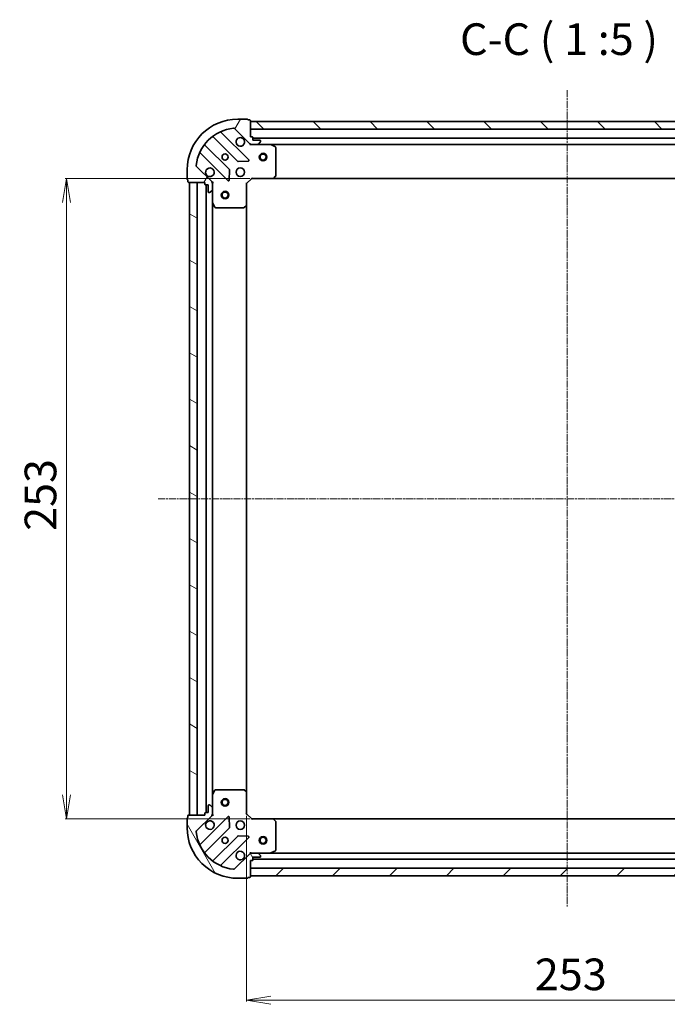
# Model space of a CAD drawing. Units: millimetres. Extents: x 7 to 6900, y 4 to 1409.
# Drawn here: x 1656 to 1912, y 296 to 685 of the extents above; entities that cross this region are included whole.
import ezdxf

# ---------------------------------------------------------------- set-up
doc = ezdxf.new("R2010")
doc.units = ezdxf.units.MM
doc.header["$LTSCALE"] = 0.5
doc.linetypes.add('CHAIN', pattern=[0.35429999999999995, 0.2362, -0.0295, 0.0591, -0.0295])
doc.layers.get('Defpoints').update_dxf_attribs({"lineweight": 25})
for name, color, linetype, lineweight in [('Centerline (ISO)', 131, 'Continuous', 18), ('Dimension (ISO)', 7, 'Continuous', 18), ('Hatch (ISO)', 1, 'Continuous', 18), ('Symbol (ISO)', 7, 'Continuous', 18), ('Visible (ISO)', 7, 'Continuous', 35)]:
    doc.layers.add(name, color=color, linetype=linetype, lineweight=lineweight)
doc.styles.add('Note Text (TK)', font='MS PGothic.ttf')
doc.dimstyles.new('Default - Method 1b (TK)', dxfattribs={"dimscale": 0.5, "dimtxt": 2.5, "dimasz": 2.5, "dimexe": 1, "dimexo": 1.499999999999999, "dimgap": 1, "dimtad": 1, "dimrnd": 1e-08, "dimdsep": 46, "dimtxsty": 'Note Text (TK)', "dimblk": 'OPEN', "dimcen": 0.09, "dimdle": 5, "dimclrd": 100, "dimclre": 100, "dimclrt": 7, "dimadec": 1, "dimazin": 1, "dimtfac": 1, "dimtmove": 0, "dimatfit": 3, "dimldrblk": 'OPEN', "dimfxl": 1, "dimtolj": 1, "dimlwd": -1, "dimlwe": -1, "dimarcsym": 0})

# ---------------------------------------------------------------- blocks, each defined once
blk = doc.blocks.new('_Open')
at = {"color": 0, "linetype": 'ByBlock', "lineweight": -2}
for p, q in [((-1, 0.1666666666666666), (0, 0)), ((-1, -0.1666666666666666), (0, 0)), ((0, 0), (-1, 0))]:
    blk.add_line(p, q, dxfattribs=at)
blk = doc.blocks.new('*D27')
at = {"layer": 'Defpoints', "color": 0}
for p in [(1747.971450678823, 621.9444311393357), (1674.82051899346, 368.9444311393358), (1747.971450680677, 368.9444311393358)]:
    blk.add_point(p, dxfattribs=at)
at = {"layer": 'Dimension (ISO)', "color": 100}
for p, q in [((1747.221450678823, 621.9444311393357), (1674.320518993461, 621.9444311393357)), ((1674.820518993461, 612.4444311393357), (1674.82051899346, 378.4444311393358)), ((1747.221450680677, 368.9444311393358), (1674.32051899346, 368.9444311393358))]:
    blk.add_line(p, q, dxfattribs=at)
at = {"layer": 'Dimension (ISO)', "color": 100, "xscale": 9.5, "yscale": 9.5, "zscale": 9.5}
for p, rotation in [((1674.820518993461, 621.9444311393357), 90), ((1674.82051899346, 368.9444311393358), 270)]:
    blk.add_blockref('_Open', p, dxfattribs=dict(at, rotation=rotation))
at = {"layer": 'Dimension (ISO)', "color": 7, "insert": (1664.57051899346, 482.7313629575176), "char_height": 12.5, "attachment_point": 4, "rotation": 90, "style": 'Note Text (TK)'}
blk.add_mtext('\\A1;253', dxfattribs=at)
blk = doc.blocks.new('*D28')
at = {"layer": 'Defpoints', "color": 0}
for p in [(1745.971450680632, 370.9444311392902), (1998.971450680632, 370.9444311411441), (1998.971450680632, 297.2375666024961)]:
    blk.add_point(p, dxfattribs=at)
at = {"layer": 'Dimension (ISO)', "color": 100}
for p, q in [((1745.971450680632, 370.1944311392902), (1745.971450680632, 296.7375666024961)), ((1998.971450680632, 370.1944311411441), (1998.971450680632, 296.7375666024961)), ((1755.471450680632, 297.2375666024961), (1989.471450680632, 297.2375666024961))]:
    blk.add_line(p, q, dxfattribs=at)
at = {"layer": 'Dimension (ISO)', "color": 100, "xscale": 9.5, "yscale": 9.5, "zscale": 9.5, "rotation": 180}
blk.add_blockref('_Open', (1745.971450680632, 297.2375666024961), dxfattribs=at)
at = {"layer": 'Dimension (ISO)', "color": 100, "xscale": 9.5, "yscale": 9.5, "zscale": 9.5}
blk.add_blockref('_Open', (1998.971450680632, 297.2375666024961), dxfattribs=at)
at = {"layer": 'Dimension (ISO)', "color": 7, "insert": (1859.758382498814, 307.4875666024961), "char_height": 12.5, "attachment_point": 4, "style": 'Note Text (TK)'}
blk.add_mtext('\\A1;253', dxfattribs=at)

msp = doc.modelspace()

# ---------------------------------------------------------------- hatches: boundary and pattern name
at = {"layer": 'Hatch (ISO)'}
h = msp.add_hatch(dxfattribs=at)
h.set_pattern_fill('ANSI31', color=256, scale=127, angle=14.99997778074499, style=0)
h.set_pattern_definition([(59.999977780745, (140.2499999999999, -36.00000000000004), (-13.74815020692112, 7.937505331521658), [])])
edge = h.paths.add_edge_path()
edge.add_ellipse((1747.88566424109, 636.4444311393044), major_axis=(0.7071067811917318, -0.707106781181364), ratio=1, start_angle=270.0000000000002, end_angle=315.0000000000003)
edge.add_line((1747.885664241097, 635.4444311393044), (1750.264343897538, 635.4444311393218))
edge.add_ellipse((1750.264343897534, 635.9444311393218), major_axis=(0.5000000000000006, 3.6643e-12), ratio=1, start_angle=269.9999999999994, end_angle=315.0000000000004)
edge.add_line((1750.61789728813, 635.5908777487311), (1751.325004069311, 636.2979845299228))
edge.add_ellipse((1750.971450678715, 636.6515379205135), major_axis=(0.3535533905906841, 0.3535533905958664), ratio=1, start_angle=269.9999999999975, end_angle=314.9999999999995)
edge.add_line((1751.471450678716, 636.6515379205172), (1751.471450678715, 636.8444311393306))
edge.add_ellipse((1751.171450678714, 636.8444311393285), major_axis=(-2.1964e-12, 0.299999999999998), ratio=1, start_angle=269.9999999999978, end_angle=360.0000000000046)
edge.add_line((1751.171450678712, 637.1444311393284), (1748.471450678712, 637.1444311393087))
edge.add_line((1748.471450678712, 637.1444311393087), (1748.471450678704, 638.1444311393087))
edge.add_ellipse((1748.171450678704, 638.1444311393066), major_axis=(-2.1964e-12, 0.3000000000000003), ratio=1, start_angle=270.0000000000012, end_angle=360.0000000000012)
edge.add_line((1748.171450678702, 638.4444311393065), (1747.471450678702, 638.4444311393013))
edge.add_line((1747.471450678702, 638.4444311393013), (1747.471450678656, 644.8444311393014))
edge.add_ellipse((1747.171450678655, 644.8444311392992), major_axis=(-2.2008e-12, 0.3000000000000014), ratio=1, start_angle=270.0000000000037, end_angle=360.0000000000004)
edge.add_line((1747.171450678653, 645.1444311392991), (1746.471450678653, 645.144431139294))
edge.add_ellipse((1746.171450678653, 645.1444311392918), major_axis=(-2.2141e-12, 0.3000000000000014), ratio=1, start_angle=270.0000000000012, end_angle=359.9999999999978)
edge.add_line((1746.171450678651, 645.4444311392919), (1742.471450678651, 645.4444311392647))
edge.add_ellipse((1742.471450678798, 625.4444311392648), major_axis=(-20.00000000000001, -1.465857e-10), ratio=1, start_angle=270, end_angle=360)
edge.add_line((1722.471450678798, 625.4444311391183), (1722.471450678825, 621.7444311391182))
edge.add_ellipse((1722.771450678825, 621.7444311391204), major_axis=(2.1997e-12, -0.3000000000000025), ratio=1, start_angle=270.0000000000006, end_angle=360.0000000000006)
edge.add_line((1722.771450678827, 621.4444311391204), (1722.771450678832, 620.7444311391205))
edge.add_ellipse((1723.071450678832, 620.7444311391225), major_axis=(2.1964e-12, -0.299999999999998), ratio=1, start_angle=270.0000000000012, end_angle=360.0000000000046)
edge.add_line((1723.071450678834, 620.4444311391226), (1729.471450678834, 620.4444311391694))
edge.add_line((1729.471450678834, 620.4444311391694), (1729.471450678839, 619.7444311391694))
edge.add_ellipse((1729.771450678839, 619.7444311391718), major_axis=(2.1986e-12, -0.299999999999998), ratio=1, start_angle=270.0000000000007, end_angle=360.0000000000008)
edge.add_line((1729.771450678842, 619.4444311391716), (1730.771450678841, 619.4444311391788))
edge.add_line((1730.771450678842, 619.4444311391791), (1730.771450678862, 616.744431139179))
edge.add_ellipse((1731.071450678862, 616.7444311391811), major_axis=(2.1964e-12, -0.299999999999998), ratio=1, start_angle=269.9999999999944, end_angle=360.0000000000012)
edge.add_line((1731.071450678863, 616.4444311391812), (1731.264343897677, 616.4444311391825))
edge.add_ellipse((1731.264343897673, 616.9444311391826), major_axis=(0.4999999999999984, 3.6643e-12), ratio=1, start_angle=269.9999999999994, end_angle=315.0000000000004)
edge.add_line((1731.617897288269, 616.590877748592), (1732.325004069451, 617.2979845297835))
edge.add_ellipse((1731.971450678855, 617.6515379203744), major_axis=(0.353553390590682, 0.3535533905958652), ratio=1, start_angle=269.9999999999974, end_angle=314.9999999999993)
edge.add_line((1732.471450678855, 617.651537920378), (1732.471450678837, 620.0302175768182))
edge.add_ellipse((1731.471450678837, 620.030217576811), major_axis=(-7.3264e-12, 0.9999999999999943), ratio=1, start_angle=269.9999999999995, end_angle=315.0000000000019)
edge.add_line((1732.178557460018, 620.7373243580028), (1726.200572680611, 626.7153091373222))
edge.add_ellipse((1726.554126071202, 627.0688625279181), major_axis=(-0.3535533905958646, 0.3535533905906798), ratio=1, start_angle=39.17289348888198, end_angle=90.00000000000023, ccw=False)
edge.add_ellipse((1742.471450678798, 625.4444311392648), major_axis=(-16.41474100158263, 1.675194869548674), ratio=0.9999999999999998, start_angle=281.6542130222385, end_angle=360.00000000000006, ccw=False)
edge.add_ellipse((1740.847019289911, 641.3617557468363), major_axis=(0.4974163939866083, 0.0507634809027053), ratio=1, start_angle=39.17289348887971, end_angle=89.99999999999761, ccw=False)
edge.add_line((1741.200572680502, 641.7153091374321), (1747.178557459909, 635.7373243581126))
h = msp.add_hatch(dxfattribs=at)
h.set_pattern_fill('ANSI31', color=256, scale=127, angle=90.00021045915, style=0)
h.set_pattern_definition([(135.0002104591499, (140.2499999999999, -36.00000000000004), (-11.22527891835739, -11.22536138416403), [])])
h.paths.add_polyline_path([(1747.471450678659, 644.4444311393013), (1747.471450678681, 641.4444311393012), (1997.471450678681, 641.444431141133), (1997.471450678659, 644.444431141133)])
h = msp.add_hatch(dxfattribs=at)
h.set_pattern_fill('ANSI31', color=256, scale=127, angle=105.00024553567, style=0)
h.set_pattern_definition([(150.00024553567, (140.2499999999999, -36.00000000000004), (-7.937441083510292, -13.74818730036083), [])])
h.paths.add_polyline_path([(1723.471450680666, 370.4444311391255), (1726.471450680666, 370.4444311391475), (1726.471450678834, 620.4444311391475), (1723.471450678834, 620.4444311391255)])
h = msp.add_hatch(dxfattribs=at)
h.set_pattern_fill('ANSI31', color=256, scale=127, angle=75.00017538262, style=0)
h.set_pattern_definition([(120.00017538262, (140.2499999999999, -36.00000000000004), (-13.74812898829296, -7.937542083117345), [])])
edge = h.paths.add_edge_path()
edge.add_ellipse((1731.471450680663, 370.8586447015572), major_axis=(0.7071067811813644, 0.7071067811917314), ratio=1, start_angle=270.0000000000002, end_angle=315.0000000000003)
edge.add_line((1732.471450680663, 370.8586447015646), (1732.471450680646, 373.237324358005))
edge.add_ellipse((1731.971450680646, 373.2373243580013), major_axis=(-3.6642e-12, 0.5000000000000006), ratio=1, start_angle=269.9999999999994, end_angle=315.0000000000004)
edge.add_line((1732.325004071237, 373.5908777485972), (1731.617897290045, 374.2979845297785))
edge.add_ellipse((1731.264343899454, 373.9444311391827), major_axis=(-0.3535533905958663, 0.3535533905906844), ratio=1, start_angle=269.9999999999975, end_angle=314.9999999999995)
edge.add_line((1731.264343899451, 374.4444311391827), (1731.071450680637, 374.4444311391812))
edge.add_ellipse((1731.071450680639, 374.1444311391812), major_axis=(-0.299999999999998, -2.1963e-12), ratio=1, start_angle=270.0000000000012, end_angle=360.0000000000046)
edge.add_line((1730.771450680639, 374.144431139179), (1730.771450680659, 371.444431139179))
edge.add_line((1730.771450680659, 371.4444311391789), (1729.771450680659, 371.4444311391716))
edge.add_ellipse((1729.771450680661, 371.1444311391717), major_axis=(-0.3000000000000003, -2.1963e-12), ratio=1, start_angle=270.0000000000012, end_angle=360.0000000000012)
edge.add_line((1729.471450680662, 371.1444311391695), (1729.471450680667, 370.4444311391695))
edge.add_line((1729.471450680667, 370.4444311391695), (1723.071450680667, 370.4444311391226))
edge.add_ellipse((1723.071450680668, 370.1444311391226), major_axis=(-0.3000000000000014, -2.2007e-12), ratio=1, start_angle=269.9999999999936, end_angle=360.0000000000004)
edge.add_line((1722.771450680669, 370.1444311391203), (1722.771450680674, 369.4444311391204))
edge.add_ellipse((1722.771450680676, 369.1444311391204), major_axis=(-0.3000000000000014, -2.214e-12), ratio=1, start_angle=270.0000000000046, end_angle=359.9999999999945)
edge.add_line((1722.471450680676, 369.1444311391182), (1722.471450680703, 365.4444311391182))
edge.add_ellipse((1742.471450680703, 365.4444311392647), major_axis=(1.465799e-10, -20.00000000000001), ratio=1, start_angle=270, end_angle=360)
edge.add_line((1742.47145068085, 345.4444311392648), (1746.17145068085, 345.4444311392919))
edge.add_ellipse((1746.171450680847, 345.7444311392919), major_axis=(0.3000000000000025, 2.1996e-12), ratio=1, start_angle=270.0000000000006, end_angle=360.0000000000006)
edge.add_line((1746.471450680848, 345.7444311392941), (1747.171450680848, 345.7444311392992))
edge.add_ellipse((1747.171450680846, 346.0444311392992), major_axis=(0.299999999999998, 2.1963e-12), ratio=1, start_angle=270.0000000000012, end_angle=360.0000000000046)
edge.add_line((1747.471450680845, 346.0444311393014), (1747.471450680799, 352.4444311393014))
edge.add_line((1747.471450680799, 352.4444311393014), (1748.171450680799, 352.4444311393065))
edge.add_ellipse((1748.171450680796, 352.7444311393066), major_axis=(0.299999999999998, 2.1985e-12), ratio=1, start_angle=270.0000000000008, end_angle=360.0000000000008)
edge.add_line((1748.471450680796, 352.7444311393087), (1748.471450680789, 353.7444311393088))
edge.add_line((1748.471450680789, 353.7444311393088), (1751.171450680789, 353.7444311393286))
edge.add_ellipse((1751.171450680787, 354.0444311393285), major_axis=(0.299999999999998, 2.1963e-12), ratio=1, start_angle=270.0000000000012, end_angle=360.0000000000046)
edge.add_line((1751.471450680787, 354.0444311393307), (1751.471450680785, 354.2373243581441))
edge.add_ellipse((1750.971450680785, 354.2373243581405), major_axis=(-3.6642e-12, 0.4999999999999984), ratio=1, start_angle=269.9999999999994, end_angle=315.0000000000004)
edge.add_line((1751.325004071376, 354.5908777487364), (1750.617897290184, 355.2979845299177))
edge.add_ellipse((1750.264343899594, 354.9444311393219), major_axis=(-0.3535533905958653, 0.3535533905906822), ratio=1, start_angle=269.9999999999974, end_angle=314.9999999999993)
edge.add_line((1750.26434389959, 355.4444311393219), (1747.88566424315, 355.4444311393044))
edge.add_ellipse((1747.885664243157, 354.4444311393044), major_axis=(-0.9999999999999943, -7.3261e-12), ratio=1, start_angle=270.0000000000006, end_angle=315.0000000000027)
edge.add_line((1747.178557461965, 355.1515379204858), (1741.200572682646, 349.1735531410788))
edge.add_ellipse((1740.84701929205, 349.5271065316694), major_axis=(-0.3535533905906798, -0.3535533905958645), ratio=1, start_angle=39.17289348887988, end_angle=90.00000000000313, ccw=False)
edge.add_ellipse((1742.471450680703, 365.4444311392647), major_axis=(-16.41474100158262, 1.675194869548677), ratio=1, start_angle=11.654213022238423, end_angle=90.00000000000011, ccw=False)
edge.add_ellipse((1726.554126073132, 363.8199997503781), major_axis=(-0.0507634809027052, 0.4974163939866083), ratio=1, start_angle=39.17289348887971, end_angle=89.99999999999562, ccw=False)
edge.add_line((1726.200572682536, 364.1735531409689), (1732.178557461855, 370.1515379203759))
h = msp.add_hatch(dxfattribs=at)
h.set_pattern_fill('ANSI31', color=256, scale=127, style=0)
h.set_pattern_definition([(45, (140.2499999999999, -36.00000000000004), (-11.22532015133644, 11.22532015133644), [])])
h.paths.add_polyline_path([(1997.471450680843, 346.4444311411334), (1997.471450680821, 349.4444311411335), (1747.471450680821, 349.4444311393008), (1747.471450680843, 346.4444311393007)])

# ---------------------------------------------------------------- linework, layer by layer
at = {"layer": 'Centerline (ISO)', "linetype": 'CHAIN', "ltscale": 23.99096870422363}
for p, q in [((1872.471450678568, 656.9444311402171), (1872.471450680934, 333.9444311402171)), ((1710.97145067975, 495.4444311390337), (2033.97145067975, 495.444431141404))]:
    msp.add_line(p, q, dxfattribs=at)
at = {"layer": 'Visible (ISO)'}
for p, q in [((1746.171450678651, 645.4444311392919), (1742.471450678651, 645.4444311392649)), ((1747.171450678654, 645.1444311392992), (1746.471450678653, 645.1444311392942)), ((1747.471450678703, 638.4444311393013), (1747.471450678656, 644.8444311393013)), ((1747.471450678659, 644.4444311393015), (1747.471450678681, 641.4444311393014)), ((1997.47145067866, 644.444431141133), (1747.471450678659, 644.4444311393015)), ((1732.728927789963, 638.4372065596267), (1742.428362881412, 628.7377714683203)), ((1746.782274177745, 629.3336076403202), (1735.958933667242, 640.1569481506652)), ((1741.200572680502, 641.7153091374322), (1747.178557459909, 635.7373243581126)), ((1747.471450678681, 641.4444311393014), (1997.471450678682, 641.444431141133)), ((1748.171450678702, 638.4444311393065), (1747.471450678703, 638.4444311393013)), ((1748.471450678712, 637.1444311393088), (1748.471450678704, 638.1444311393087)), ((1739.178110349741, 625.4875189366023), (1729.478675258292, 635.1869540279087)), ((1747.471450678725, 635.4444311393006), (1747.471450678724, 635.5342514181768)), ((1747.471450678725, 635.4444311393008), (1747.47145067873, 635.0941653927877)), ((1747.885545394878, 635.4444311393042), (1747.471450678725, 635.4444311393011)), ((1747.885664241097, 635.4444311393044), (1750.264343897538, 635.4444311393218)), ((1996.471450678707, 637.9444311411255), (1748.471450678705, 637.9444311393084)), ((1751.171450678712, 637.1444311393284), (1748.471450678712, 637.1444311393088)), ((1755.400630285475, 635.4444311393592), (1750.264343897538, 635.4444311393216)), ((1750.61789728813, 635.5908777487313), (1751.325004069311, 636.2979845299228)), ((1751.471450678716, 636.6515379205172), (1751.471450678714, 636.8444311393306)), ((1755.400630285474, 635.4444311393592), (1989.542271071975, 635.4444311410746)), ((1757.305614757381, 634.5273491000482), (1755.534794364125, 635.4127592966603)), ((1757.471450678815, 623.0626492157533), (1757.471450678733, 634.2590209427495)), ((1727.758933667302, 631.9569481506051), (1738.582274177806, 621.1336076402602)), ((1732.178557460018, 620.7373243580028), (1726.200572680611, 626.7153091373222)), ((1742.653580731978, 628.6501890362034), (1746.583227959603, 628.8217611394882)), ((1722.471450678798, 625.4444311391183), (1722.471450678825, 621.7444311391182)), ((1739.094120678634, 621.3326538584103), (1739.265692781861, 625.2623010860375)), ((1756.627406262556, 622.039774744656), (1757.390803727812, 622.8579928210405)), ((1722.771450678827, 621.4444311391204), (1722.771450678832, 620.7444311391205)), ((1723.071450678834, 620.4444311391227), (1729.471450678834, 620.4444311391695)), ((1726.471450678834, 620.4444311391474), (1723.471450678834, 620.4444311391255)), ((1723.471450678834, 620.4444311391255), (1723.471450680666, 370.4444311391255)), ((1726.471450680666, 370.4444311391475), (1726.471450678834, 620.4444311391474)), ((1729.471450678834, 620.4444311391695), (1729.471450678839, 619.7444311391694)), ((1729.771450678842, 619.4444311391716), (1730.771450678842, 619.4444311391791)), ((1729.971450678841, 619.444431139173), (1729.971450680659, 371.4444311391731)), ((1730.771450678842, 619.4444311391791), (1730.771450678862, 616.744431139179)), ((1732.381630399959, 620.4444311391906), (1732.471450678835, 620.4444311391914)), ((1732.821716425348, 620.4444311391914), (1732.471450678835, 620.4444311391914)), ((1732.471450678835, 620.4444311391914), (1732.471450678837, 620.0303364230375)), ((1732.471450678855, 617.6515379203781), (1732.471450678837, 620.0302175768182)), ((1745.971450678838, 619.9444311392901), (1745.671450678837, 620.0686952079998)), ((1745.971450678838, 619.9444311392901), (1747.971450678823, 621.9444311393049)), ((1745.9714506789, 611.5078286045517), (1745.971450678838, 619.9444311392901)), ((1747.847186610109, 622.2444311393039), (1747.971450678823, 621.9444311393049)), ((1747.971450678823, 621.9444311393049), (1756.408053213562, 621.9444311393667)), ((1756.408053213561, 621.9444311393667), (1988.534848144086, 621.9444311410671)), ((1731.071450678863, 616.4444311391812), (1731.264343897677, 616.4444311391827)), ((1731.617897288269, 616.590877748592), (1732.325004069451, 617.2979845297835)), ((1732.471450678855, 617.6515379203777), (1732.471450678892, 612.5152515324413)), ((1732.471450680608, 378.3736107459413), (1732.471450678892, 612.5152515324413)), ((1732.503122521594, 612.3810874537915), (1733.388532718231, 610.610267060548)), ((1745.05788899724, 610.5250780902886), (1745.876107073614, 611.288475555556)), ((1745.971450680601, 379.3810336740287), (1745.971450678899, 611.5078286045518)), ((1733.656860875533, 610.4444311392), (1744.853232602529, 610.444431139282)), ((1732.471450680608, 378.3736107459413), (1732.471450680646, 373.2373243580049)), ((1733.388532719919, 380.278595217848), (1732.503122523307, 378.5077748245916)), ((1744.853232604214, 380.444431139282), (1733.656860877218, 380.4444311391999)), ((1745.876107075311, 379.600386723023), (1745.057888998927, 380.3637841882785)), ((1745.971450680663, 370.9444311392902), (1745.971450680601, 379.3810336740287)), ((1730.771450680639, 374.1444311391791), (1730.771450680659, 371.4444311391791)), ((1731.264343899451, 374.4444311391827), (1731.071450680637, 374.4444311391812)), ((1732.325004071237, 373.5908777485972), (1731.617897290045, 374.2979845297784)), ((1722.771450680669, 370.1444311391203), (1722.771450680674, 369.4444311391204)), ((1729.471450680667, 370.4444311391695), (1723.071450680667, 370.4444311391226)), ((1723.471450680666, 370.4444311391255), (1726.471450680666, 370.4444311391475)), ((1726.200572682536, 364.1735531409689), (1732.178557461855, 370.1515379203759)), ((1738.582274179648, 369.7552546382121), (1727.758933669302, 358.9319141277083)), ((1729.471450680662, 371.1444311391695), (1729.471450680667, 370.4444311391695)), ((1730.771450680659, 371.4444311391791), (1729.771450680659, 371.4444311391717)), ((1732.471450680667, 370.4444311391912), (1732.381630401791, 370.4444311391906)), ((1732.471450680663, 370.8586447015646), (1732.471450680646, 373.2373243580049)), ((1732.471450680663, 370.8585258553451), (1732.471450680666, 370.4444311391912)), ((1732.471450680667, 370.4444311391912), (1732.82171642718, 370.4444311391963)), ((1745.671450680664, 370.8201670705761), (1745.971450680662, 370.9444311392902)), ((1747.971450680677, 368.9444311393049), (1745.971450680663, 370.9444311392902)), ((1722.471450680676, 369.1444311391182), (1722.471450680703, 365.4444311391182)), ((1739.265692783764, 365.6265611924446), (1739.094120680479, 369.5562084200694)), ((1747.971450680677, 368.9444311393048), (1747.847186611968, 368.6444311393039)), ((1756.408053215416, 368.9444311393667), (1747.971450680677, 368.9444311393049)), ((1988.534848145939, 368.9444311410676), (1756.408053215416, 368.944431139366)), ((1757.390803729679, 368.0308694577072), (1756.627406264411, 368.8490875340806)), ((1757.471450680768, 356.6298413359994), (1757.471450680685, 367.8262130629956)), ((1729.478675260341, 355.7019082504298), (1739.178110351647, 365.4013433418785)), ((1742.428362883365, 362.1510908102081), (1732.728927792059, 352.4516557187595)), ((1746.583227961557, 362.0671011391012), (1742.65358073393, 362.2386732423283)), ((1735.958933669363, 350.7319141277684), (1746.782274179707, 361.555254638272)), ((1747.178557461965, 355.1515379204858), (1741.200572682646, 349.1735531410788)), ((1747.471450680776, 355.7946968858147), (1747.471450680776, 355.4444311393015)), ((1747.471450680777, 355.3546108604256), (1747.471450680776, 355.4444311393018)), ((1747.471450680776, 355.4444311393012), (1747.88554539693, 355.4444311393042)), ((1750.26434389959, 355.4444311393219), (1747.885664243149, 355.4444311393045)), ((1750.26434389959, 355.4444311393216), (1755.400630287526, 355.4444311393593)), ((1751.325004071376, 354.5908777487364), (1750.617897290184, 355.2979845299177)), ((1751.471450680787, 354.0444311393307), (1751.471450680785, 354.2373243581442)), ((1989.542271074027, 355.444431141075), (1755.400630287526, 355.4444311393586)), ((1755.534794366176, 355.4761029820603), (1757.30561475942, 356.3615131786983)), ((1747.471450680845, 346.0444311393014), (1747.471450680798, 352.4444311393014)), ((1747.471450680798, 352.4444311393014), (1748.171450680798, 352.4444311393065)), ((1748.471450680796, 352.7444311393087), (1748.471450680789, 353.7444311393088)), ((1748.471450680789, 353.7444311393088), (1751.171450680789, 353.7444311393285)), ((1748.471450680795, 352.9444311393078), (1996.471450680795, 352.9444311411258)), ((1997.471450680821, 349.4444311411335), (1747.471450680821, 349.4444311393007)), ((1747.471450680821, 349.4444311393007), (1747.471450680843, 346.4444311393007)), ((1747.471450680843, 346.4444311393007), (1997.471450680843, 346.4444311411333)), ((1742.47145068085, 345.4444311392648), (1746.17145068085, 345.4444311392919)), ((1746.471450680848, 345.7444311392941), (1747.171450680848, 345.7444311392992))]:
    msp.add_line(p, q, dxfattribs=at)
for centre, radius in [((1737.471450678761, 630.444431139228), 1.229500000000003), ((1752.471450678762, 630.4444311393377), 1.500000000000009), ((1752.471450678762, 630.4444311393377), 1.193275000000008), ((1743.471450678805, 624.4444311392718), 1.700000000000005), ((1737.47145067887, 615.4444311392278), 1.50000000000001), ((1737.47145067887, 615.4444311392278), 1.193275000000008), ((1737.471450680629, 375.4444311392279), 1.50000000000001), ((1737.471450680629, 375.4444311392279), 1.193275000000008), ((1743.471450680696, 366.4444311392719), 1.700000000000001), ((1752.47145068074, 360.4444311393373), 1.500000000000007), ((1737.47145068074, 360.4444311392279), 1.2295), ((1752.47145068074, 360.4444311393373), 1.193275000000006)]:
    msp.add_circle(centre, radius, dxfattribs=at)
for centre, radius, start, end in [((1742.471450678798, 625.4444311392648), 20.00000000000006, 90.0000000004185, 180), ((1746.171450678653, 645.1444311392918), 0.3000000000000009, 0, 90.00000000040713), ((1747.171450678656, 644.8444311392993), 0.3000000000000008, 0, 90.00000000040713), ((1742.471450678798, 625.4444311392648), 16.50000000000005, 95.82710651153884, 174.1728934893005), ((1732.516795755609, 638.2250745252693), 0.3000000000000027, 45.00000000041922, 127.9144996879806), ((1736.171065701596, 640.3690801850228), 0.3000000000000014, 112.8868583969212, 225.0000000004192), ((1740.847019289911, 641.3617557468363), 0.5000000000000018, 45.00000000041002, 95.82710651152244), ((1743.471450678717, 636.4444311392718), 1.700000000000005, 62.49982881971643, 27.50017118112292), ((1748.171450678704, 638.1444311393066), 0.3000000000000009, 0, 90.00000000040713), ((1729.690807292647, 635.3990860622664), 0.2999999999999987, 142.0855003128675, 225.0000000004192), ((1747.88566424109, 636.4444311393044), 1.000000000000002, 225.0000000004169, 270.0000000004266), ((1750.264343897534, 635.9444311393218), 0.5000000000000016, 270.0000000004071, 315.0000000004034), ((1751.171450678714, 636.8444311393285), 0.3000000000000009, 0, 90.00000000040713), ((1750.971450678716, 636.6515379205136), 0.500000000000001, 315.0000000004034, 0), ((1755.400630285477, 635.1444311393593), 0.3000000000000007, 63.43494882330788, 90.00000000040713), ((1757.171450678733, 634.2590209427473), 0.3000000000000014, 0, 63.43494882337704), ((1727.546801632947, 631.7448161162476), 0.3000000000000015, 45.00000000041922, 157.113141603916), ((1726.554126071202, 627.0688625279181), 0.500000000000001, 174.1728934893045, 225.0000000004169), ((1742.640494915766, 628.9499035026778), 0.3000000000000007, 225.0000000004192, 272.5000000003816), ((1746.570142143391, 629.1214756059627), 0.299999999999999, 272.50000000045, 45.00000000043197), ((1731.471450678805, 624.4444311391838), 1.700000000000005, 242.4998288197147, 207.5001711811229), ((1738.965978315387, 625.2753869022448), 0.3000000000000023, 357.5000000004159, 45.00000000041922), ((1757.171450678815, 623.0626492157512), 0.3000000000000008, 316.985142795234, 0), ((1722.771450678825, 621.7444311391204), 0.3000000000000009, 180, 270.0000000004071), ((1723.071450678832, 620.7444311391226), 0.3000000000000009, 180, 270.0000000004071), ((1729.771450678839, 619.7444311391718), 0.3000000000000009, 180, 270.0000000004071), ((1731.471450678838, 620.030217576811), 1.000000000000002, 0, 45.00000000042506), ((1738.79440621216, 621.3457396746177), 0.3000000000000005, 225.0000000004192, 357.500000000433), ((1756.40805321356, 622.2444311393667), 0.3000000000000012, 270.0000000004071, 316.985142795175), ((1731.071450678862, 616.7444311391813), 0.3000000000000009, 180, 270.0000000004071), ((1731.264343897673, 616.9444311391827), 0.5000000000000016, 270.0000000004266, 315.0000000004386), ((1731.971450678855, 617.6515379203744), 0.500000000000001, 315.0000000004242, 0), ((1732.771450678892, 612.5152515324432), 0.3000000000000014, 180, 206.5650511775179), ((1745.6714506789, 611.5078286045494), 0.3000000000000009, 313.0148572056177, 0), ((1733.65686087553, 610.7444311392), 0.3000000000000012, 206.5650511775031, 270.0000000004413), ((1744.853232602527, 610.744431139282), 0.3000000000000036, 270.0000000004071, 313.0148572056177), ((1732.771450680608, 378.3736107459435), 0.3000000000000005, 153.4349488233473, 180), ((1733.65686087722, 380.1444311391999), 0.3000000000000007, 90.00000000040713, 153.4349488233313), ((1744.853232604216, 380.144431139282), 0.3000000000000004, 46.98514279519838, 90.00000000040713), ((1745.671450680601, 379.3810336740265), 0.3000000000000005, 0, 46.98514279527139), ((1731.071450680639, 374.1444311391812), 0.3000000000000002, 90.00000000040713, 180), ((1731.264343899454, 373.9444311391827), 0.5000000000000004, 45.00000000041692, 90.00000000042667), ((1731.971450680646, 373.2373243580013), 0.5000000000000004, 0, 45.00000000042506), ((1723.071450680668, 370.1444311391226), 0.3000000000000002, 90.00000000040713, 180), ((1729.771450680661, 371.1444311391717), 0.3000000000000002, 90.00000000040713, 180), ((1731.471450680663, 370.8586447015572), 1, 315.0000000004213, 0), ((1738.794406214005, 369.5431226038576), 0.2999999999999984, 2.500000000415842, 135.0000000004196), ((1722.771450680676, 369.1444311391204), 0.3000000000000002, 90.00000000040713, 180), ((1731.471450680696, 366.4444311391839), 1.700000000000001, 152.4998288197176, 117.5001711811225), ((1756.408053215418, 368.6444311393667), 0.3000000000000005, 43.01485720564145, 90.00000000047551), ((1757.171450680685, 367.8262130629934), 0.3000000000000029, 0, 43.01485720558239), ((1742.471450680703, 365.4444311392647), 20.00000000000001, 180, 270.0000000004201), ((1726.554126073132, 363.8199997503781), 0.5000000000000006, 135.0000000004173, 185.8271065115366), ((1742.471450680703, 365.4444311392647), 16.50000000000001, 185.8271065115391, 264.1728934893009), ((1738.96597831729, 365.6134753762328), 0.3000000000000003, 315.000000000396, 2.500000000417452), ((1742.640494917723, 361.9389587758537), 0.3000000000000016, 87.50000000043339, 135.0000000003897), ((1746.57014214535, 361.7673866726265), 0.3000000000000001, 315.0000000004443, 87.50000000043339), ((1727.546801634945, 359.1440461620627), 0.3000000000000006, 202.8868583969293, 315.0000000004145), ((1729.690807294699, 355.4897762160754), 0.3000000000000023, 135.0000000004144, 217.9144996879672), ((1743.471450680784, 354.4444311392719), 1.700000000000001, 332.4998288197175, 297.5001711811226), ((1747.885664243157, 354.4444311393044), 1, 90.00000000042667, 135.0000000004403), ((1750.264343899593, 354.9444311393219), 0.5000000000000006, 45.00000000041692, 90.00000000040713), ((1750.971450680785, 354.2373243581405), 0.5000000000000004, 0, 45.00000000041692), ((1755.400630287524, 355.7444311393593), 0.3000000000000007, 270.0000000004071, 296.565051177515), ((1757.171450680768, 356.6298413359972), 0.3000000000000004, 296.5650511775223, 0), ((1732.516795757701, 352.6637877531139), 0.2999999999999985, 232.0855003128837, 315.0000000004379), ((1736.17106570372, 350.5197820934141), 0.3000000000000011, 135.000000000408, 247.1131416039219), ((1748.171450680796, 352.7444311393065), 0.3000000000000002, 270.0000000004071, 0), ((1751.171450680787, 354.0444311393285), 0.3000000000000002, 270.0000000004071, 0), ((1740.84701929205, 349.5271065316694), 0.5000000000000004, 264.1728934892944, 315.0000000003991), ((1746.171450680847, 345.7444311392919), 0.3000000000000003, 270.0000000004071, 0), ((1747.171450680845, 346.0444311392992), 0.3000000000000002, 270.0000000004071, 0)]:
    msp.add_arc(centre, radius, start, end, dxfattribs=at)
for points, knots in [([(1744.25642782636, 637.9523472104372), (1744.411172547208, 637.8717916199063), (1744.554686171208, 637.7653587028133), (1744.792378242243, 637.5276666317825), (1744.898811159338, 637.3841530077832), (1744.979366749871, 637.229408286937)], [0.2789125936271497, 0.2789125936271497, 0.2789125936271497, 0.2789125936271497, 0.3293346962055642, 0.3293346962055642, 0.379756798783979, 0.379756798783979, 0.379756798783979, 0.379756798783979]), ([(1730.686473531162, 622.9365150680187), (1730.531728810315, 623.0170706585496), (1730.388215186314, 623.1235035756426), (1730.150523115279, 623.3611956466734), (1730.044090198185, 623.5047092706724), (1729.963534607652, 623.659453991519)], [0.2789125936271504, 0.2789125936271504, 0.2789125936271504, 0.2789125936271504, 0.3293346962055631, 0.3293346962055631, 0.3797567987839759, 0.3797567987839759, 0.3797567987839759, 0.3797567987839759]), ([(1729.963534609531, 367.2294082868269), (1730.044090200061, 367.3841530076745), (1730.150523117155, 367.5276666316751), (1730.388215188185, 367.7653587027094), (1730.531728812184, 367.8717916198045), (1730.686473533031, 367.9523472103376)], [0.2789125936271497, 0.2789125936271497, 0.2789125936271497, 0.2789125936271497, 0.3293346962055642, 0.3293346962055642, 0.379756798783979, 0.379756798783979, 0.379756798783979, 0.379756798783979]), ([(1744.979366751949, 353.6594539916289), (1744.898811161418, 353.5047092707813), (1744.792378244325, 353.3611956467806), (1744.554686173294, 353.1235035757464), (1744.411172549295, 353.0170706586513), (1744.256427828449, 352.9365150681181)], [0.2789125936271504, 0.2789125936271504, 0.2789125936271504, 0.2789125936271504, 0.3293346962055631, 0.3293346962055631, 0.3797567987839759, 0.3797567987839759, 0.3797567987839759, 0.3797567987839759])]:
    msp.add_open_spline(points, degree=3, knots=knots, dxfattribs=at)

# ---------------------------------------------------------------- texts
at = {"layer": 'Symbol (ISO)', "color": 7, "insert": (1830.220206701856, 666.8784062764805), "char_height": 12.5, "attachment_point": 7, "style": 'Note Text (TK)'}
msp.add_mtext('C-C ( 1 :5 )', dxfattribs=at)

# ---------------------------------------------------------------- dimensions: what is measured, and where the dimension line sits
at = {"layer": 'Dimension (ISO)', "color": 100}
for base, p1, p2, angle, picture, middle in [((1674.82051899346, 368.9444311393358), (1747.971450678823, 621.9444311393357), (1747.971450680677, 368.9444311393358), 90, '*D27', (1674.82051899346, 495.4444311393357)), ((1998.971450680632, 297.2375666024961), (1745.971450680632, 370.9444311392902), (1998.971450680632, 370.9444311411441), 180, '*D28', (1872.471450680632, 297.2375666024961))]:
    dim = msp.add_linear_dim(base=base, p1=p1, p2=p2, angle=angle, dimstyle='Default - Method 1b (TK)', override={"dimtxt": 25, "dimasz": 19, "dimgap": 8, "dimdec": 0, "dimtol": 0, "dimlim": 0, "dimtp": 0, "dimtm": 0, "dimtdec": 0, "dimtofl": 0, "dimatfit": 1}, dxfattribs=at)
    dim.commit()
    dim.dimension.update_dxf_attribs({"geometry": picture, "text_midpoint": middle, "dimtype": 160})

doc.saveas('drawing.dxf')
